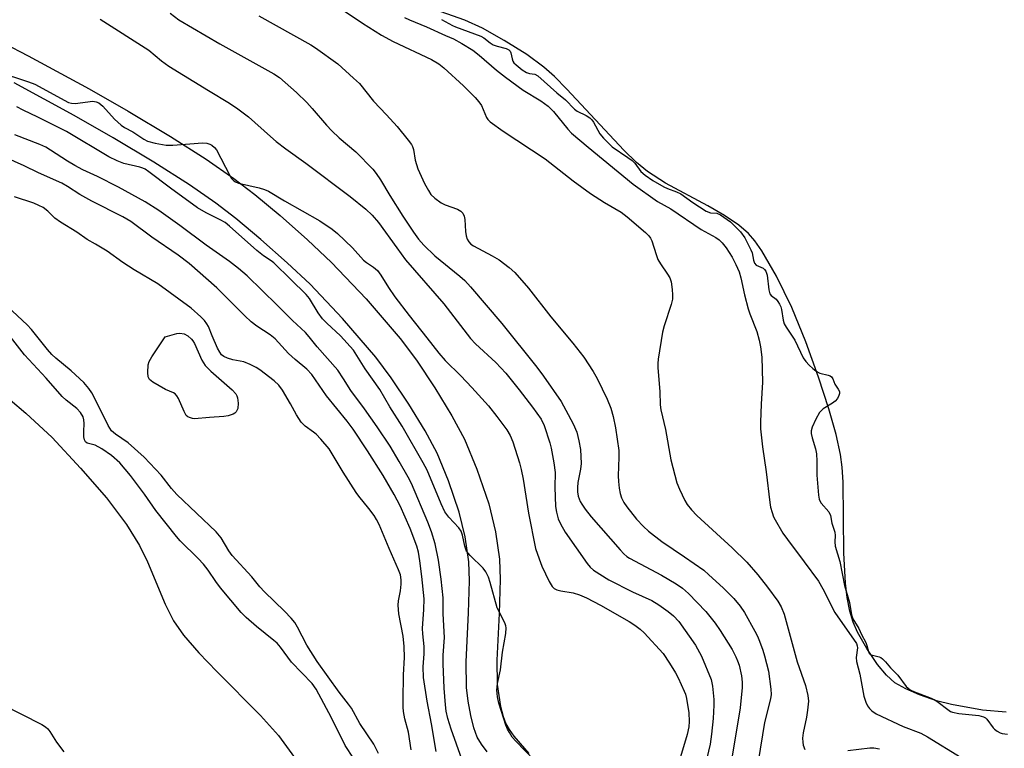
# Model space of a CAD drawing. Units: inches. Extents: x 1213766 to 1219766, y 505458 to 509459.
# Drawn here: x 1215570 to 1215824, y 506749 to 506937 of the extents above; entities that cross this region are included whole.
import ezdxf

# ---------------------------------------------------------------- set-up
doc = ezdxf.new("R2010")
doc.units = ezdxf.units.IN
doc.header["$MEASUREMENT"] = 0
for name, color, linetype in [('HYDRO-Single Line Stream', 4, 'Continuous'), ('HYDRO-Water Body', 4, 'Continuous'), ('TRANS-Driveway', 251, 'Continuous'), ('Undefined', 1, 'Continuous')]:
    doc.layers.add(name, color=color, linetype=linetype)

msp = doc.modelspace()

# ---------------------------------------------------------------- linework, layer by layer
at = {"layer": 'HYDRO-Single Line Stream'}
msp.add_lwpolyline([(1215562.97, 506842.11), (1215571.24, 506835.24), (1215578, 506828.88), (1215585.39, 506821.02), (1215592.04, 506813.29), (1215597.26, 506806.43), (1215600.64, 506801), (1215602.65, 506796.77), (1215607.28, 506785.83), (1215609.45, 506781.53), (1215612.03, 506777.83), (1215616, 506773.2), (1215620.63, 506768.38), (1215631.98, 506757.05), (1215636.63, 506751.87), (1215640.73, 506746.21), (1215645.45, 506738.62), (1215650.62, 506729.45), (1215657.83, 506715.86), (1215661.67, 506706.87)], dxfattribs=at)
at = {"layer": 'HYDRO-Water Body'}
msp.add_polyline3d([(1215824.91, 506757.87, 0), (1215818.82, 506758.42, 0), (1215810.81, 506759.86, 0), (1215806.92, 506760.87, 0), (1215802.51, 506762.38, 0), (1215798.98, 506763.9, 0), (1215796.15, 506765.49, 0), (1215793.91, 506767.5, 0), (1215791.63, 506770.25, 0), (1215788.82, 506774.39, 0), (1215786.46, 506778.54, 0), (1215785.35, 506781.14, 0), (1215784.5, 506784.05, 0), (1215783.81, 506787.51, 0), (1215783.34, 506791.22, 0), (1215782.9, 506799.11, 0), (1215782.7, 506817.33, 0), (1215782.46, 506821.26, 0), (1215782.04, 506824.5, 0), (1215780.9, 506829.68, 0), (1215779.02, 506836.31, 0), (1215776.35, 506844.5, 0), (1215773.1, 506853.67, 0), (1215769.47, 506862.53, 0), (1215765.52, 506870.67, 0), (1215761.71, 506877.15, 0), (1215759.87, 506879.73, 0), (1215758.23, 506881.65, 0), (1215755.75, 506883.82, 0), (1215752.01, 506886.35, 0), (1215747.7, 506888.84, 0), (1215736.79, 506894.72, 0), (1215732.13, 506897.69, 0), (1215729.27, 506900.04, 0), (1215725.96, 506903.19, 0), (1215711.25, 506919.02, 0), (1215708.03, 506922.23, 0), (1215705.31, 506924.65, 0), (1215700.84, 506927.92, 0), (1215695.01, 506931.61, 0), (1215689.39, 506934.73, 0), (1215684.79, 506936.87, 0), (1215675.53, 506940.11, 0)], dxfattribs=at)
at = {"layer": 'TRANS-Driveway'}
for points in [[(1215559.09, 506934.19, 0), (1215571.79, 506927.65, 0), (1215587.59, 506919.09, 0), (1215597.71, 506913.32, 0), (1215608.63, 506906.73, 0), (1215617.88, 506900.85, 0), (1215625.05, 506895.93, 0), (1215630.49, 506891.72, 0), (1215637, 506886.28, 0), (1215644.11, 506880.01, 0), (1215650.33, 506874.21, 0), (1215659.27, 506864.81, 0), (1215668.09, 506854.54, 0), (1215672.29, 506848.89, 0), (1215677.05, 506841.78, 0), (1215681.48, 506834.52, 0), (1215684.74, 506828.46, 0), (1215687.96, 506820.76, 0), (1215691.03, 506811.78, 0), (1215692.72, 506804.52, 0), (1215693.8, 506797.49, 0), (1215693.96, 506792.16, 0), (1215693.68, 506783.4, 0), (1215693.12, 506771.34, 0), (1215693.18, 506765.01, 0), (1215694.05, 506759.36, 0), (1215694.71, 506756.77, 0), (1215695.4, 506754.9, 0), (1215696.27, 506753.39, 0), (1215697.48, 506751.73, 0), (1215701.35, 506747.25, 0)], [(1215690.56, 506747.63, 0), (1215689.1, 506749.63, 0), (1215688.05, 506751.46, 0), (1215687.17, 506753.85, 0), (1215686.34, 506757.07, 0), (1215685.65, 506760.76, 0), (1215685.25, 506764.26, 0), (1215685.2, 506770.88, 0), (1215685.78, 506783.54, 0), (1215686.04, 506791.83, 0), (1215685.89, 506796.76, 0), (1215684.88, 506803.24, 0), (1215683.39, 506809.62, 0), (1215680.62, 506817.72, 0), (1215677.63, 506824.9, 0), (1215674.53, 506830.66, 0), (1215670.31, 506837.57, 0), (1215665.78, 506844.36, 0), (1215661.78, 506849.73, 0), (1215653.18, 506859.72, 0), (1215644.8, 506868.54, 0), (1215638.84, 506874.09, 0), (1215632.04, 506880.09, 0), (1215625.52, 506885.54, 0), (1215620.37, 506889.52, 0), (1215613.52, 506894.23, 0), (1215604.35, 506900.07, 0), (1215593.81, 506906.42, 0), (1215583.75, 506912.17, 0), (1215568.21, 506920.59, 0)]]:
    msp.add_polyline3d(points, dxfattribs=at)
at = {"layer": 'Undefined'}
for points, elevation in [([(1215608.55, 506938.65), (1215610.78, 506936.89), (1215621.44, 506930.7), (1215635.35, 506922.99), (1215636.84, 506922.02), (1215641.26, 506918.13), (1215643.95, 506915.5), (1215645.33, 506914.02), (1215649.03, 506909.65), (1215650.39, 506908.24), (1215652.31, 506906.44), (1215656.62, 506902.77), (1215661, 506898.34), (1215661.89, 506897.2), (1215663.03, 506895.54), (1215665.43, 506891.48), (1215668.81, 506886.18), (1215671.5, 506882.05), (1215672.87, 506880.16), (1215674.23, 506878.69), (1215677.08, 506875.86), (1215683.53, 506870.63), (1215684.8, 506869.48), (1215686.32, 506867.85), (1215694.41, 506858.39), (1215703.46, 506847.1), (1215705.21, 506844.74), (1215709.71, 506838.25), (1215711, 506836.02), (1215712.87, 506832.45), (1215713.77, 506830.26), (1215714.36, 506828.06), (1215714.73, 506825.78), (1215714.92, 506822.21), (1215714.77, 506820.71), (1215714.09, 506817.3), (1215713.98, 506815.95), (1215713.99, 506814.87), (1215714.19, 506813.76), (1215714.65, 506812.4), (1215715.07, 506811.64), (1215715.94, 506810.43), (1215717.55, 506808.42), (1215725.01, 506799.83), (1215725.99, 506798.8), (1215726.75, 506798.19), (1215727.45, 506797.75), (1215735.72, 506793.32), (1215739.52, 506791.12), (1215741.16, 506789.99), (1215742.67, 506788.61), (1215747.22, 506783.96), (1215749.58, 506780.95), (1215750.91, 506779.03), (1215753.99, 506774.06), (1215754.95, 506772.23), (1215755.42, 506771.14), (1215755.78, 506770.06), (1215756.45, 506767.31), (1215756.59, 506765.68), (1215756.6, 506764.29), (1215756.11, 506759.05), (1215753.74, 506744.93)], 190), ([(1215631.48, 506937.92), (1215644.99, 506930.44), (1215646.2, 506929.69), (1215651.91, 506925.56), (1215656.05, 506921.84), (1215657.52, 506920.42), (1215661.16, 506915.9), (1215664.54, 506912.35), (1215667.33, 506909.3), (1215670.12, 506905.83), (1215670.98, 506904.65), (1215671.27, 506904.14), (1215671.53, 506903.41), (1215671.95, 506900.65), (1215672.66, 506898.39), (1215674.39, 506894.62), (1215675.38, 506892.77), (1215676.03, 506891.78), (1215677.07, 506890.79), (1215678.71, 506889.58), (1215679.72, 506889.11), (1215682.89, 506887.98), (1215683.8, 506887.43), (1215684.33, 506886.91), (1215684.66, 506886.15), (1215684.82, 506885.31), (1215685, 506882.16), (1215685.14, 506881.03), (1215685.41, 506880.22), (1215685.85, 506879.47), (1215686.4, 506878.91), (1215687.07, 506878.45), (1215691.92, 506875.88), (1215693.71, 506874.82), (1215696.29, 506872.91), (1215697.72, 506871.6), (1215701.33, 506867.57), (1215707.11, 506860.13), (1215712.78, 506853.34), (1215715.59, 506849.68), (1215718.06, 506845.97), (1215719.08, 506844.16), (1215721.69, 506838.83), (1215722.58, 506836.47), (1215723.19, 506834.31), (1215723.78, 506831.39), (1215724.67, 506825.52), (1215724.71, 506823.86), (1215724.52, 506818.97), (1215724.58, 506817.57), (1215724.8, 506815.85), (1215725.05, 506814.42), (1215725.37, 506813.34), (1215725.95, 506812.14), (1215726.72, 506810.97), (1215729.22, 506807.78), (1215731.04, 506805.87), (1215732.32, 506804.68), (1215735.77, 506802.02), (1215741.64, 506798.09), (1215746.67, 506794.59), (1215748.01, 506793.45), (1215751.68, 506790.08), (1215754.42, 506787.29), (1215756.08, 506785.33), (1215757.16, 506783.69), (1215759.89, 506778.86), (1215760.54, 506777.57), (1215761.08, 506776.27), (1215761.97, 506773.89), (1215762.39, 506772.5), (1215763.39, 506768.47), (1215764.04, 506763.85), (1215764.07, 506762.48), (1215763.95, 506761.37), (1215762.41, 506755.2), (1215760.73, 506745.1)], 188), ([(1215653.86, 506939.11), (1215658.35, 506936.07), (1215663.28, 506932.94), (1215666.24, 506931.32), (1215676.17, 506926.68), (1215678.07, 506925.54), (1215679.35, 506924.51), (1215684.48, 506919.82), (1215687.49, 506916.86), (1215688.44, 506915.71), (1215689.11, 506914.74), (1215690.4, 506911.68), (1215690.78, 506911.13), (1215691.39, 506910.54), (1215694.72, 506908.17), (1215705.59, 506900.97), (1215712.85, 506895.27), (1215717.34, 506892.04), (1215721, 506889.67), (1215725.27, 506887.22), (1215726.87, 506885.97), (1215731.55, 506881.96), (1215732.45, 506881.06), (1215732.9, 506880.45), (1215733.26, 506879.73), (1215734.32, 506876.2), (1215734.8, 506874.98), (1215735.5, 506873.8), (1215737.29, 506871.19), (1215737.85, 506870.21), (1215738.19, 506869.15), (1215738.47, 506867.19), (1215738.59, 506865.78), (1215738.54, 506864.66), (1215738.19, 506863.28), (1215736.42, 506857.81), (1215735.98, 506856.13), (1215734.88, 506849.18), (1215734.76, 506848.01), (1215734.74, 506846.93), (1215735.28, 506840.84), (1215735.38, 506837.33), (1215735.51, 506836.09), (1215736.77, 506830.97), (1215738.17, 506823.18), (1215739.7, 506817.19), (1215740.34, 506815.55), (1215741.78, 506812.64), (1215742.38, 506811.63), (1215743.46, 506810.23), (1215744.9, 506808.76), (1215754.03, 506800.39), (1215757.78, 506796.64), (1215760.64, 506793.39), (1215763.16, 506790.19), (1215765.84, 506786.63), (1215766.71, 506785.11), (1215767.43, 506783.22), (1215770.84, 506770.92), (1215773.02, 506764.8), (1215773.61, 506762.23), (1215773.75, 506760.78), (1215773.54, 506758.41), (1215773.26, 506756.64), (1215772.35, 506752.58), (1215772.22, 506751.2), (1215772.26, 506750.14), (1215772.41, 506749.34), (1215772.83, 506748.25)], 186), ([(1215590.46, 506937.09), (1215603, 506929.05), (1215606.35, 506926.28), (1215608.19, 506924.93), (1215618.49, 506918.62), (1215623.94, 506915.39), (1215626.09, 506913.93), (1215628.86, 506911.84), (1215634.49, 506906.75), (1215636.03, 506905.46), (1215638.5, 506903.58), (1215643.66, 506899.87), (1215655.17, 506891.27), (1215659.18, 506887.98), (1215660.86, 506886.4), (1215662.48, 506884.47), (1215667.19, 506877.92), (1215669.5, 506874.9), (1215679.39, 506863.52), (1215686.3, 506854.48), (1215687.57, 506853.11), (1215692.81, 506848.31), (1215695.39, 506845.53), (1215698.9, 506841.28), (1215702.33, 506836.74), (1215704.54, 506833.65), (1215705.32, 506832.02), (1215706.83, 506827.53), (1215707.19, 506826.12), (1215707.89, 506822.41), (1215708.18, 506819.88), (1215708.12, 506816.11), (1215708.3, 506811.11), (1215708.52, 506809.64), (1215708.97, 506807.91), (1215709.54, 506806.59), (1215710.83, 506804.42), (1215716.51, 506796.3), (1215717.27, 506795.39), (1215718.16, 506794.62), (1215722.11, 506792.09), (1215728.18, 506789.01), (1215733.18, 506786.78), (1215735.06, 506785.64), (1215737.48, 506783.94), (1215738.83, 506782.84), (1215740.2, 506781.36), (1215744.54, 506775.22), (1215746.05, 506772.36), (1215748.54, 506766.33), (1215748.91, 506764.63), (1215749.25, 506761.17), (1215749.27, 506759.73), (1215749.11, 506756.28), (1215748.69, 506752.24), (1215748.29, 506749.66), (1215747.13, 506744.5)], 192), ([(1215669.19, 506937.56), (1215670.5, 506936.9), (1215674.86, 506935.11), (1215679.79, 506932.87), (1215681.91, 506931.99), (1215684.08, 506930.8), (1215686.89, 506929.05), (1215688.5, 506927.81), (1215693.04, 506923.86), (1215695.33, 506922.07), (1215699.92, 506918.72), (1215704.47, 506915.98), (1215706.35, 506914.61), (1215707.8, 506913.19), (1215711.52, 506908.62), (1215712.46, 506907.64), (1215716.73, 506904.03), (1215728.42, 506894.46), (1215734.65, 506889.98), (1215738.15, 506888.08), (1215746.01, 506882.74), (1215749.79, 506880.64), (1215750.66, 506879.99), (1215751.4, 506879.26), (1215752.43, 506877.94), (1215753.97, 506875.55), (1215754.94, 506873.69), (1215755.78, 506871.72), (1215756.24, 506870.21), (1215757.23, 506865.78), (1215758.17, 506862.21), (1215758.6, 506860.86), (1215760.36, 506856.34), (1215760.99, 506854.07), (1215761.37, 506852.35), (1215761.71, 506849.73), (1215761.88, 506843.24), (1215761.51, 506837.58), (1215761.34, 506832.9), (1215761.35, 506831.14), (1215761.87, 506826.48), (1215762.8, 506820), (1215763.76, 506812.08), (1215763.96, 506810.93), (1215764.34, 506809.52), (1215764.74, 506808.42), (1215765.11, 506807.65), (1215767.14, 506804.17), (1215768.29, 506802.53), (1215772.66, 506796.78), (1215776.32, 506791.76), (1215777.45, 506789.78), (1215780.6, 506783.71), (1215786.16, 506775.67), (1215786.38, 506775.04), (1215786.42, 506774.55), (1215786.12, 506771.99), (1215786.18, 506771), (1215787.04, 506767.69), (1215788.11, 506762.04), (1215788.6, 506760.48), (1215789.06, 506759.5), (1215789.54, 506758.82), (1215790.12, 506758.23), (1215791.25, 506757.5), (1215798.25, 506754.19), (1215802.83, 506752.48), (1215804.58, 506751.51), (1215813.26, 506746.17)], 184), ([(1215678.78, 506936.99), (1215681.63, 506935.45), (1215682.43, 506935.1), (1215688.97, 506932.72), (1215689.78, 506932.27), (1215691.37, 506930.96), (1215692.16, 506930.47), (1215693.17, 506930.1), (1215695.51, 506929.48), (1215696.17, 506929.16), (1215696.53, 506928.79), (1215696.73, 506928.38), (1215697.03, 506926.87), (1215697.22, 506926.27), (1215697.5, 506925.83), (1215698.07, 506925.24), (1215699.62, 506924), (1215700.79, 506923.26), (1215701.53, 506923.04), (1215702.96, 506922.86), (1215703.73, 506922.46), (1215708.62, 506918.07), (1215710.89, 506916.2), (1215713.21, 506913.8), (1215713.93, 506913.31), (1215716.24, 506912.16), (1215717.2, 506911.55), (1215717.69, 506911.06), (1215718.11, 506910.45), (1215719.73, 506907.4), (1215720.68, 506906.29), (1215722.94, 506904.11), (1215727.03, 506901.35), (1215728.09, 506900.52), (1215728.78, 506899.83), (1215730.41, 506897.73), (1215731.47, 506896.78), (1215733.51, 506895.34), (1215736.29, 506893.74), (1215737.24, 506893.31), (1215739.61, 506892.46), (1215740.76, 506891.89), (1215743.8, 506889.69), (1215747.3, 506887.4), (1215748.36, 506887.02), (1215750.04, 506886.89), (1215750.97, 506886.47), (1215753.59, 506884.69), (1215756.19, 506882.14), (1215757.32, 506880.54), (1215758.87, 506877.47), (1215759.17, 506876.65), (1215759.54, 506874.73), (1215759.79, 506874), (1215760.24, 506873.52), (1215762.04, 506872.71), (1215762.42, 506872.35), (1215762.73, 506871.89), (1215763.04, 506870.9), (1215763.5, 506867.14), (1215763.77, 506866.1), (1215764.08, 506865.64), (1215765.36, 506864.7), (1215765.86, 506864.09), (1215766.29, 506863.42), (1215766.6, 506862.74), (1215766.8, 506862.04), (1215767.19, 506859.28), (1215767.47, 506858.33), (1215767.97, 506857.42), (1215770.19, 506854.11), (1215772.4, 506849.56), (1215773.05, 506848.6), (1215773.9, 506847.64), (1215774.9, 506846.72), (1215775.77, 506846.06), (1215776.73, 506845.56), (1215778.89, 506845.01), (1215779.34, 506844.83), (1215779.68, 506844.58), (1215780.02, 506844.09), (1215780.54, 506842.73), (1215781.45, 506841.43), (1215781.77, 506840.77), (1215781.79, 506840.29), (1215781.62, 506839.75), (1215781.23, 506839.02), (1215780.67, 506838.35), (1215780, 506837.81), (1215777.57, 506836.31), (1215776.94, 506835.77), (1215776.6, 506835.34), (1215775.66, 506833.64), (1215774.75, 506831.62), (1215774.47, 506830.6), (1215774.48, 506829.92), (1215774.73, 506828.8), (1215775.58, 506826), (1215775.81, 506824.68), (1215775.94, 506822.84), (1215775.88, 506819.22), (1215776.38, 506814), (1215776.54, 506813), (1215776.71, 506812.53), (1215777.05, 506811.96), (1215779.03, 506809.67), (1215779.47, 506808.72), (1215779.81, 506806.75), (1215780.59, 506804.44), (1215780.64, 506803.62), (1215780.55, 506801.91), (1215780.68, 506800.82), (1215781.85, 506796.84), (1215783.1, 506790.69), (1215784.38, 506786.22), (1215784.88, 506783.04), (1215785.28, 506782.06), (1215786.76, 506779.53), (1215787.48, 506777.97), (1215788.6, 506775.88), (1215788.88, 506775.14), (1215789.28, 506773.62), (1215789.49, 506773.18), (1215790.01, 506772.72), (1215792.03, 506772.23), (1215792.45, 506772.04), (1215792.91, 506771.71), (1215793.72, 506770.91), (1215794.98, 506769.4), (1215796.87, 506767.5), (1215799.08, 506764.52), (1215799.54, 506764.08), (1215800.11, 506763.69), (1215801.2, 506763.18), (1215805.04, 506761.72), (1215806.44, 506761.09), (1215807.35, 506760.5), (1215809.81, 506758.55), (1215810.52, 506758.09), (1215811.02, 506757.88), (1215812.64, 506757.53), (1215817.85, 506757.04), (1215819.07, 506756.72), (1215819.54, 506756.43), (1215819.94, 506756.05), (1215821.56, 506753.85), (1215821.94, 506753.46), (1215822.63, 506752.95), (1215823.4, 506752.57), (1215823.92, 506752.41), (1215825.3, 506752.19)], 182), ([(1215563.74, 506923.58), (1215571.88, 506920.92), (1215573.54, 506920.31), (1215582.27, 506915.58), (1215583, 506915.35), (1215583.95, 506915.31), (1215588.57, 506915.85), (1215589.37, 506915.73), (1215590.06, 506915.44), (1215591.14, 506914.62), (1215594.14, 506911.26), (1215595.84, 506909.7), (1215596.73, 506909.08), (1215598.87, 506907.99), (1215601.72, 506906.08), (1215602.71, 506905.54), (1215604.66, 506904.99), (1215607.54, 506904.5), (1215609.29, 506904.53), (1215616.91, 506905.08), (1215618.05, 506904.99), (1215618.86, 506904.74), (1215619.37, 506904.49), (1215620.06, 506903.93), (1215620.55, 506903.26), (1215624.01, 506896.63), (1215624.46, 506895.88), (1215625.01, 506895.27), (1215625.47, 506895), (1215626.26, 506894.72), (1215631.63, 506893.45), (1215632.96, 506893.04), (1215633.97, 506892.62), (1215638.19, 506890.08), (1215647.3, 506884.97), (1215650.45, 506882.8), (1215651.85, 506881.7), (1215655.76, 506878), (1215658.61, 506874.76), (1215659.39, 506874.14), (1215661.22, 506872.97), (1215662.19, 506872.06), (1215663.06, 506870.91), (1215665.03, 506867.72), (1215666.7, 506865.33), (1215670.4, 506860.49), (1215675.01, 506854.73), (1215678.08, 506850.72), (1215679.74, 506848.87), (1215683.77, 506844.86), (1215686.62, 506841.87), (1215690.93, 506837.1), (1215693.11, 506834.34), (1215695.67, 506830.86), (1215696.59, 506829.47), (1215697.25, 506827.84), (1215698.99, 506822.33), (1215699.44, 506820.65), (1215699.94, 506818.12), (1215701.34, 506809.38), (1215703.15, 506800.23), (1215704.03, 506797.53), (1215704.74, 506795.66), (1215706.67, 506791.67), (1215707.41, 506790.42), (1215707.96, 506789.86), (1215708.61, 506789.53), (1215709.64, 506789.28), (1215712.86, 506788.78), (1215714.46, 506788.25), (1215716.28, 506787.49), (1215719.89, 506785.6), (1215727.35, 506781.3), (1215728.84, 506780.36), (1215730.16, 506779.32), (1215731.2, 506778.38), (1215736.12, 506773.05), (1215737.81, 506770.59), (1215739.37, 506768.08), (1215740.07, 506766.8), (1215741.6, 506763.36), (1215741.89, 506762.55), (1215742.17, 506761.42), (1215742.78, 506757.69), (1215742.86, 506755.48), (1215742.77, 506754.09), (1215742.34, 506752.1), (1215740.34, 506745.52)], 194), ([(1215702.87, 506745.42), (1215698, 506750.37), (1215697.1, 506751.46), (1215696.34, 506752.61), (1215695.85, 506753.54), (1215695.43, 506754.57), (1215693.65, 506760.19), (1215693.26, 506761.89), (1215693.11, 506763.58), (1215693.25, 506765.28), (1215694.02, 506768.83), (1215694.55, 506773.39), (1215695.46, 506778.21), (1215695.55, 506779.66), (1215695.46, 506780.2), (1215695.16, 506780.99), (1215693.68, 506783.82), (1215693.21, 506784.88), (1215691.38, 506791.42), (1215690.92, 506792.82), (1215690.25, 506794.14), (1215689.57, 506795.1), (1215686.18, 506798.4), (1215685.27, 506799.52), (1215684.78, 506800.82), (1215684.24, 506803.63), (1215683.9, 506804.68), (1215683.25, 506805.58), (1215680.64, 506808.28), (1215679.68, 506809.69), (1215678.69, 506811.73), (1215675.06, 506820.45), (1215674.07, 506822.4), (1215668.63, 506831.86), (1215665.44, 506836.88), (1215662.86, 506841.37), (1215659.05, 506846.71), (1215656, 506851.48), (1215652.63, 506855.19), (1215649.13, 506858.46), (1215648.02, 506859.62), (1215646.86, 506861.19), (1215644.58, 506864.82), (1215643.73, 506865.92), (1215639.75, 506869.73), (1215635.35, 506874.12), (1215634.7, 506874.63), (1215632.75, 506875.87), (1215630.99, 506877.25), (1215623.91, 506883.58), (1215622.76, 506884.52), (1215621.52, 506885.24), (1215617.86, 506886.97), (1215615.6, 506888.3), (1215608.68, 506893.35), (1215603.06, 506897.61), (1215602.09, 506898.26), (1215601.5, 506898.56), (1215600.69, 506898.81), (1215596.55, 506899.78), (1215594.81, 506900.46), (1215592.69, 506901.48), (1215581.7, 506908.07), (1215574.35, 506911.76), (1215570.52, 506913.53), (1215568.84, 506914.4)], 194), ([(1215684.08, 506745.73), (1215681.28, 506753.53), (1215680.42, 506756.28), (1215680.01, 506758.14), (1215679.79, 506759.78), (1215679.44, 506764.08), (1215679.2, 506770.36), (1215679.19, 506772.66), (1215679.52, 506777.23), (1215679.22, 506783.29), (1215679.21, 506787.44), (1215678.67, 506792.27), (1215677.97, 506797.17), (1215677.15, 506801.41), (1215676.22, 506804.56), (1215675.27, 506807.04), (1215670.99, 506817), (1215670.13, 506818.69), (1215667.83, 506822.72), (1215665.47, 506826.65), (1215662.14, 506831.7), (1215658.85, 506836.31), (1215655.29, 506841.08), (1215653.39, 506844.12), (1215651.91, 506846.29), (1215646.58, 506852.4), (1215644.54, 506854.95), (1215643.58, 506856.03), (1215640.23, 506859.14), (1215636.29, 506863.11), (1215628.52, 506870.68), (1215626.25, 506872.62), (1215623.94, 506874.4), (1215617.86, 506878.69), (1215611.09, 506883.74), (1215605.63, 506887.58), (1215602.11, 506889.87), (1215595.22, 506893.62), (1215589.78, 506896.42), (1215585.95, 506898.17), (1215583.91, 506899.26), (1215581.95, 506900.41), (1215577.55, 506903.25), (1215576.35, 506903.95), (1215574.81, 506904.67), (1215568.33, 506907.14)], 192), ([(1215677.44, 506747.69), (1215676.2, 506754.9), (1215675.07, 506760.75), (1215674.14, 506766.82), (1215674.04, 506769.65), (1215674.27, 506773.02), (1215674.31, 506774.89), (1215673.95, 506778.18), (1215673.88, 506779.55), (1215674.25, 506784.42), (1215674.29, 506787.2), (1215673.73, 506792.97), (1215673.2, 506797), (1215672.83, 506799.3), (1215672.4, 506800.84), (1215670.63, 506805.4), (1215668.05, 506811.25), (1215666.56, 506814.21), (1215663.69, 506819.11), (1215659.63, 506825.5), (1215655.91, 506831.06), (1215654.34, 506833.12), (1215649.01, 506839.66), (1215645.24, 506845.17), (1215643.89, 506846.62), (1215640.87, 506849.12), (1215639.21, 506850.65), (1215635.71, 506854.47), (1215634.4, 506855.47), (1215630.97, 506857.7), (1215629.54, 506858.84), (1215627.91, 506860.37), (1215620.62, 506867.63), (1215613.49, 506873.93), (1215610.66, 506876.07), (1215603.82, 506880.68), (1215598.34, 506884.78), (1215596.3, 506885.95), (1215588.31, 506890.01), (1215585.2, 506891.79), (1215581.96, 506893.86), (1215580.5, 506894.66), (1215574.51, 506897.38), (1215570.79, 506899.18), (1215563.16, 506902.5)], 190), ([(1215670.89, 506748.2), (1215670.23, 506752.69), (1215669.33, 506756.15), (1215668.95, 506758.05), (1215668.84, 506759.18), (1215668.83, 506760.96), (1215668.93, 506767.53), (1215669.17, 506772.05), (1215669.12, 506774.87), (1215668.87, 506777.59), (1215667.78, 506783.28), (1215667.57, 506785.54), (1215667.63, 506786.67), (1215668.15, 506789.24), (1215668.35, 506790.99), (1215668.36, 506792.15), (1215668.13, 506793.44), (1215667.68, 506794.71), (1215665.25, 506800.18), (1215662.63, 506806.42), (1215661.98, 506807.75), (1215661.36, 506808.72), (1215660, 506810.56), (1215657.38, 506813.71), (1215656.68, 506814.67), (1215653.31, 506819.97), (1215650.52, 506824.69), (1215649.68, 506825.95), (1215647.58, 506828.47), (1215646.37, 506829.78), (1215645.69, 506830.34), (1215643.49, 506831.88), (1215642.5, 506832.89), (1215641.24, 506834.74), (1215639.71, 506837.6), (1215637.62, 506841.14), (1215636.65, 506842.42), (1215635.45, 506843.61), (1215631.8, 506846.39), (1215630.82, 506847), (1215629.26, 506847.82), (1215627.66, 506848.5), (1215624.77, 506849.04), (1215623.44, 506849.41), (1215622.45, 506849.82), (1215621.83, 506850.3), (1215621.37, 506850.98), (1215620.85, 506852.02), (1215619.41, 506855.22), (1215618.47, 506857.63), (1215618.08, 506858.35), (1215617.44, 506859.19), (1215616.53, 506860.16), (1215613.97, 506862.36), (1215605.38, 506868.63), (1215599.23, 506872.29), (1215596.33, 506874.18), (1215592.28, 506877.06), (1215589.26, 506878.93), (1215587.04, 506880.15), (1215584.39, 506882), (1215580.14, 506884.6), (1215578.71, 506885.66), (1215576.87, 506887.45), (1215575.65, 506888.36), (1215574.6, 506888.91), (1215573.24, 506889.49), (1215568.27, 506891.11)], 188), ([(1215662.49, 506747.25), (1215661.23, 506749.61), (1215657.68, 506754.97), (1215655.45, 506758.92), (1215654.73, 506759.96), (1215652.34, 506763.03), (1215646.59, 506771.04), (1215643.95, 506775.24), (1215641.55, 506779.89), (1215640.81, 506781.11), (1215639.91, 506782.2), (1215638.17, 506784.05), (1215632.95, 506788.98), (1215631.78, 506790.32), (1215629.73, 506792.89), (1215624.61, 506798.39), (1215623.7, 506799.64), (1215621.72, 506802.99), (1215620.49, 506804.53), (1215610.26, 506814.18), (1215608.89, 506815.69), (1215606.19, 506819.14), (1215601.87, 506823.87), (1215597.68, 506827.54), (1215594.38, 506829.77), (1215593.37, 506830.65), (1215592.5, 506832.01), (1215590.48, 506836.28), (1215588.32, 506840.43), (1215587.52, 506841.61), (1215586.23, 506843.15), (1215582.96, 506846.18), (1215578.95, 506849.43), (1215577.93, 506850.38), (1215576.78, 506851.66), (1215572.67, 506856.82), (1215571.59, 506858.06), (1215561.25, 506867.56)], 186), ([(1215656.02, 506745.98), (1215653.87, 506749.29), (1215650.35, 506756.4), (1215646.31, 506763.85), (1215645.34, 506765.29), (1215640, 506770.8), (1215637.13, 506774.7), (1215636.27, 506775.7), (1215635.41, 506776.47), (1215630.91, 506780.08), (1215628.26, 506782.37), (1215626.97, 506783.69), (1215621.61, 506790.04), (1215620.37, 506791.66), (1215618.36, 506794.6), (1215617.18, 506796.16), (1215615.77, 506797.64), (1215611.16, 506802.2), (1215610.17, 506803.3), (1215604.86, 506810.07), (1215601.93, 506814.27), (1215598.3, 506819.08), (1215595.53, 506822.41), (1215593.4, 506824.3), (1215590.9, 506825.97), (1215589.14, 506826.92), (1215587.11, 506827.48), (1215586.62, 506827.77), (1215586.35, 506828.31), (1215586.23, 506829.06), (1215586.21, 506830.43), (1215586.32, 506832.5), (1215586.25, 506833.51), (1215586.01, 506834.25), (1215585.34, 506835.4), (1215584.41, 506836.43), (1215581.63, 506838.58), (1215580.58, 506839.56), (1215576.5, 506844.27), (1215570.88, 506850.33), (1215565.99, 506856.51)], 184), ([(1215565, 506759.95), (1215575.38, 506754.74), (1215576.32, 506754.12), (1215576.9, 506753.55), (1215577.42, 506752.86), (1215579.14, 506750.15), (1215581.02, 506747.64)], 184), ([(1215783.92, 506747.97), (1215789.65, 506748.71), (1215790.69, 506748.7), (1215792.11, 506748.44)], 186)]:
    msp.add_lwpolyline(points, dxfattribs=dict(at, elevation=elevation))
at = {"layer": 'Undefined', "elevation": 188}
msp.add_lwpolyline([(1215614.87, 506833.75), (1215614.32, 506833.82), (1215613.57, 506834.05), (1215613.13, 506834.29), (1215612.74, 506834.64), (1215612.17, 506835.61), (1215610.74, 506839), (1215610.32, 506839.66), (1215609.81, 506840.2), (1215609.4, 506840.47), (1215607.38, 506841.29), (1215604.04, 506843.19), (1215603.19, 506843.88), (1215602.87, 506844.58), (1215602.77, 506845.69), (1215602.89, 506847.73), (1215603.11, 506848.55), (1215603.82, 506849.81), (1215607.26, 506854.92), (1215610.28, 506855.84), (1215611.1, 506855.92), (1215612.16, 506855.69), (1215613.09, 506855.22), (1215614.11, 506854.34), (1215614.45, 506853.93), (1215614.88, 506853.19), (1215616.72, 506848.92), (1215617.64, 506847.52), (1215619.06, 506846.09), (1215624.64, 506841.27), (1215625.55, 506840.17), (1215625.81, 506839.69), (1215625.97, 506839.17), (1215626.14, 506837.77), (1215626.05, 506836.39), (1215625.68, 506835.57), (1215625.33, 506835.24), (1215624.87, 506834.98), (1215623.55, 506834.53), (1215622.43, 506834.31), (1215618.72, 506834.12)], close=True, dxfattribs=at)

doc.saveas('drawing.dxf')
